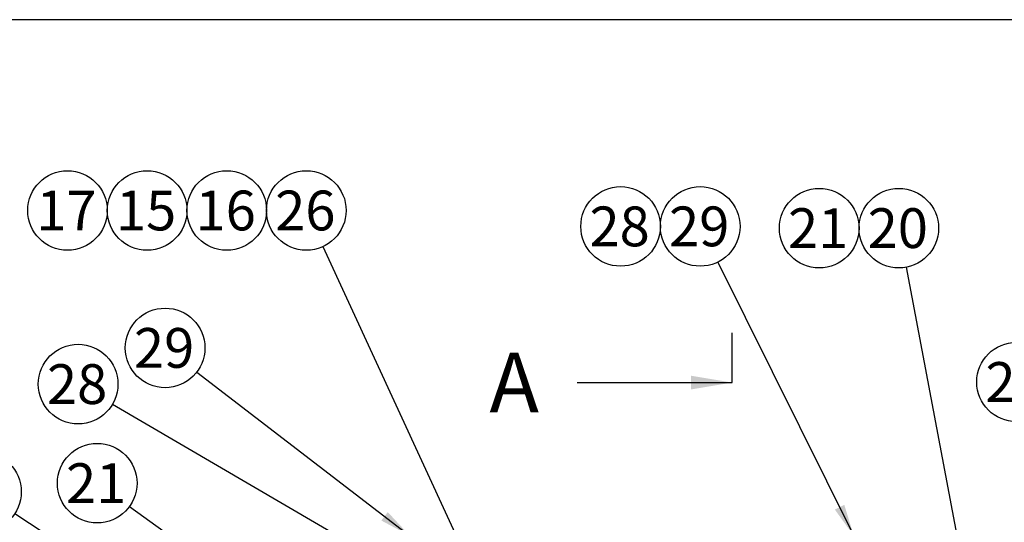
# Model space of a CAD drawing. Units: millimetres. Extents: x 0 to 410, y 0 to 287.
# Drawn here: x 43 to 107, y 254 to 287 of the extents above; entities that cross this region are included whole.
import ezdxf
from ezdxf.enums import TextEntityAlignment as Align
from ezdxf.lldxf.tags import DXFTag

# ---------------------------------------------------------------- set-up
doc = ezdxf.new("R2010")
doc.units = ezdxf.units.MM
doc.layers.add('Default', color=7, linetype='Continuous')
doc.layers.add('Predeterminado', color=7, linetype='Continuous')
doc.styles.add('SEACAD_Arial', font='arial.ttf')
tags = doc.linetypes.add('CENTER2', pattern=[28.575, 19.05, -3.175, 3.175, -3.175]).pattern_tags.tags
tags[10:11] = [DXFTag(74, 4), DXFTag(75, 0), DXFTag(340, '0'), DXFTag(46, 0.0), DXFTag(50, 0.0), DXFTag(44, 0.0), DXFTag(45, 0.0)]
tags[8:9] = [DXFTag(74, 4), DXFTag(75, 0), DXFTag(340, '0'), DXFTag(46, 0.0), DXFTag(50, 0.0), DXFTag(44, 0.0), DXFTag(45, 0.0)]
tags[6:7] = [DXFTag(74, 4), DXFTag(75, 0), DXFTag(340, '0'), DXFTag(46, 0.0), DXFTag(50, 0.0), DXFTag(44, 0.0), DXFTag(45, 0.0)]
tags[4:5] = [DXFTag(74, 4), DXFTag(75, 0), DXFTag(340, '0'), DXFTag(46, 0.0), DXFTag(50, 0.0), DXFTag(44, 0.0), DXFTag(45, 0.0)]

# ---------------------------------------------------------------- blocks, each defined once
blk = doc.blocks.new('SEANNOT_GROUP3')
at = {"layer": 'Predeterminado', "linetype": 'Continuous'}
blk.add_hatch(color=7, dxfattribs=at).paths.add_polyline_path([(96.095, 254.563), (97.33, 252.853), (96.716, 254.871)])
at = {"layer": 'Predeterminado', "color": 7, "linetype": 'Continuous'}
blk.add_lwpolyline([(88.46, 270.741), (97.33, 252.853)], dxfattribs=at)
blk.add_circle((87.305, 273.07), 2.6, dxfattribs=at)
at = {"layer": 'Predeterminado', "color": 7, "linetype": 'Continuous', "style": 'SEACAD_Arial'}
blk.add_text('29', height=2.6, dxfattribs=at).set_placement((85.27, 274.37), align=Align.TOP_LEFT)
blk = doc.blocks.new('SEANNOT_GROUP4')
at = {"layer": 'Predeterminado', "color": 7, "linetype": 'Continuous'}
blk.add_circle((82.105, 273.07), 2.6, dxfattribs=at)
at = {"layer": 'Predeterminado', "color": 7, "linetype": 'Continuous', "style": 'SEACAD_Arial'}
blk.add_text('28', height=2.6, dxfattribs=at).set_placement((80.07, 274.37), align=Align.TOP_LEFT)
blk = doc.blocks.new('SEANNOT_GROUP5')
at = {"layer": 'Predeterminado', "linetype": 'Continuous'}
blk.add_hatch(color=7, dxfattribs=at).paths.add_polyline_path([(105.39, 243.999), (106.117, 242.02), (106.071, 244.128)])
at = {"layer": 'Predeterminado', "color": 7, "linetype": 'Continuous'}
blk.add_lwpolyline([(100.758, 270.402), (106.117, 242.02)], dxfattribs=at)
blk.add_circle((100.276, 272.957), 2.6, dxfattribs=at)
at = {"layer": 'Predeterminado', "color": 7, "linetype": 'Continuous', "style": 'SEACAD_Arial'}
blk.add_text('20', height=2.6, dxfattribs=at).set_placement((98.241, 274.257), align=Align.TOP_LEFT)
blk = doc.blocks.new('SEANNOT_GROUP6')
at = {"layer": 'Predeterminado', "color": 7, "linetype": 'Continuous'}
blk.add_circle((95.076, 272.957), 2.6, dxfattribs=at)
at = {"layer": 'Predeterminado', "color": 7, "linetype": 'Continuous', "style": 'SEACAD_Arial'}
blk.add_text('21', height=2.6, dxfattribs=at).set_placement((93.041, 274.257), align=Align.TOP_LEFT)
blk = doc.blocks.new('SEANNOT_GROUP7')
at = {"layer": 'Predeterminado', "linetype": 'Continuous'}
blk.add_hatch(color=7, dxfattribs=at).paths.add_polyline_path([(111.021, 242.349), (111.703, 240.353), (111.705, 242.462)])
at = {"layer": 'Predeterminado', "color": 7, "linetype": 'Continuous'}
blk.add_lwpolyline([(108.392, 260.334), (111.703, 240.353)], dxfattribs=at)
blk.add_circle((107.967, 262.899), 2.6, dxfattribs=at)
at = {"layer": 'Predeterminado', "color": 7, "linetype": 'Continuous', "style": 'SEACAD_Arial'}
blk.add_text('27', height=2.6, dxfattribs=at).set_placement((105.932, 264.199), align=Align.TOP_LEFT)
blk = doc.blocks.new('SEANNOT_GROUP27')
at = {"layer": 'Predeterminado', "linetype": 'Continuous'}
blk.add_hatch(color=7, dxfattribs=at).paths.add_polyline_path([(66.474, 253.845), (68.334, 252.853), (66.896, 254.395)])
at = {"layer": 'Predeterminado', "color": 7, "linetype": 'Continuous'}
blk.add_lwpolyline([(54.416, 263.542), (68.334, 252.853)], dxfattribs=at)
blk.add_circle((52.354, 265.126), 2.6, dxfattribs=at)
at = {"layer": 'Predeterminado', "color": 7, "linetype": 'Continuous', "style": 'SEACAD_Arial'}
blk.add_text('29', height=2.6, dxfattribs=at).set_placement((50.319, 266.426), align=Align.TOP_LEFT)
blk = doc.blocks.new('SEANNOT_GROUP28')
at = {"layer": 'Predeterminado', "linetype": 'Continuous'}
blk.add_hatch(color=7, dxfattribs=at).paths.add_polyline_path([(65.053, 251.605), (67.023, 250.853), (65.403, 252.203)])
at = {"layer": 'Predeterminado', "color": 7, "linetype": 'Continuous'}
blk.add_lwpolyline([(48.914, 261.449), (67.023, 250.853)], dxfattribs=at)
blk.add_circle((46.67, 262.762), 2.6, dxfattribs=at)
at = {"layer": 'Predeterminado', "color": 7, "linetype": 'Continuous', "style": 'SEACAD_Arial'}
blk.add_text('28', height=2.6, dxfattribs=at).set_placement((44.635, 264.062), align=Align.TOP_LEFT)
blk = doc.blocks.new('SEANNOT_GROUP29')
at = {"layer": 'Predeterminado', "linetype": 'Continuous'}
blk.add_hatch(color=7, dxfattribs=at).paths.add_polyline_path([(58.735, 243.208), (60.663, 242.353), (59.116, 243.787)])
at = {"layer": 'Predeterminado', "color": 7, "linetype": 'Continuous'}
blk.add_lwpolyline([(42.528, 254.294), (60.663, 242.353)], dxfattribs=at)
blk.add_circle((40.356, 255.724), 2.6, dxfattribs=at)
at = {"layer": 'Predeterminado', "color": 7, "linetype": 'Continuous', "style": 'SEACAD_Arial'}
blk.add_text('20', height=2.6, dxfattribs=at).set_placement((38.321, 257.024), align=Align.TOP_LEFT)
blk = doc.blocks.new('SEANNOT_GROUP30')
at = {"layer": 'Predeterminado', "linetype": 'Continuous'}
blk.add_hatch(color=7, dxfattribs=at).paths.add_polyline_path([(61.334, 246.167), (63.223, 245.23), (61.74, 246.729)])
at = {"layer": 'Predeterminado', "color": 7, "linetype": 'Continuous'}
blk.add_lwpolyline([(50.026, 254.763), (63.223, 245.23)], dxfattribs=at)
blk.add_circle((47.918, 256.286), 2.6, dxfattribs=at)
at = {"layer": 'Predeterminado', "color": 7, "linetype": 'Continuous', "style": 'SEACAD_Arial'}
blk.add_text('21', height=2.6, dxfattribs=at).set_placement((45.884, 257.586), align=Align.TOP_LEFT)
blk = doc.blocks.new('SEANNOT_GROUP64')
at = {"layer": 'Predeterminado', "linetype": 'Continuous'}
blk.add_hatch(color=7, dxfattribs=at).paths.add_polyline_path([(72.935, 248.595), (74.12, 246.851), (73.565, 248.885)])
at = {"layer": 'Predeterminado', "color": 7, "linetype": 'Continuous'}
blk.add_lwpolyline([(62.663, 271.748), (74.12, 246.851)], dxfattribs=at)
blk.add_circle((61.576, 274.11), 2.6, dxfattribs=at)
at = {"layer": 'Predeterminado', "color": 7, "linetype": 'Continuous', "style": 'SEACAD_Arial'}
blk.add_text('26', height=2.6, dxfattribs=at).set_placement((59.541, 275.41), align=Align.TOP_LEFT)
blk = doc.blocks.new('SEANNOT_GROUP65')
at = {"layer": 'Predeterminado', "color": 7, "linetype": 'Continuous'}
blk.add_circle((56.376, 274.11), 2.6, dxfattribs=at)
at = {"layer": 'Predeterminado', "color": 7, "linetype": 'Continuous', "style": 'SEACAD_Arial'}
blk.add_text('16', height=2.6, dxfattribs=at).set_placement((54.341, 275.41), align=Align.TOP_LEFT)
blk = doc.blocks.new('SEANNOT_GROUP66')
at = {"layer": 'Predeterminado', "color": 7, "linetype": 'Continuous'}
blk.add_circle((51.176, 274.11), 2.6, dxfattribs=at)
at = {"layer": 'Predeterminado', "color": 7, "linetype": 'Continuous', "style": 'SEACAD_Arial'}
blk.add_text('15', height=2.6, dxfattribs=at).set_placement((49.141, 275.41), align=Align.TOP_LEFT)
blk = doc.blocks.new('SEANNOT_GROUP67')
at = {"layer": 'Predeterminado', "color": 7, "linetype": 'Continuous'}
blk.add_circle((45.976, 274.11), 2.6, dxfattribs=at)
at = {"layer": 'Predeterminado', "color": 7, "linetype": 'Continuous', "style": 'SEACAD_Arial'}
blk.add_text('17', height=2.6, dxfattribs=at).set_placement((43.941, 275.41), align=Align.TOP_LEFT)
blk = doc.blocks.new('SE7')
at = {"color": 7, "linetype": 'Continuous', "style": 'SEACAD_Arial'}
blk.add_text('A', height=3.9, dxfattribs=at).set_placement((73.535, 264.811), align=Align.TOP_LEFT)
blk = doc.blocks.new('SEANNOT_GROUP72')
at = {"linetype": 'Continuous'}
blk.add_hatch(color=7, dxfattribs=at).paths.add_polyline_path([(86.694, 262.41), (89.398, 262.861), (86.694, 263.312)])
at = {"color": 7, "linetype": 'Continuous'}
blk.add_lwpolyline([(79.258, 262.861), (89.398, 262.861)], dxfattribs=at)
blk = doc.blocks.new('SE6')
at = {"layer": 'Predeterminado', "color": 7, "linetype": 'CENTER2'}
blk.add_line((89.398, 262.861), (89.398, 266.111), dxfattribs=at)
at = {"layer": 'Predeterminado', "color": 7, "linetype": 'CENTER2', "const_width": 0.0007}
blk.add_lwpolyline([(89.398, 262.861), (89.398, 153.874)], dxfattribs=at)
at = {"layer": 'Predeterminado'}
for name in ['SE7', 'SEANNOT_GROUP72']:
    blk.add_blockref(name, (0, 0), dxfattribs=at)
blk = doc.blocks.new('SE11')
at = {"layer": 'Default', "color": 7, "linetype": 'Continuous'}
blk.add_line((409.916, 286.583), (9.916, 286.583), dxfattribs=at)
blk = doc.blocks.new('SE10')
at = {"layer": 'Default'}
blk.add_blockref('SE11', (0, 0), dxfattribs=at)

msp = doc.modelspace()

# ---------------------------------------------------------------- block references
msp.add_blockref('SE10', (0, 0))
at = {"layer": 'Predeterminado'}
for name in ['SEANNOT_GROUP67', 'SEANNOT_GROUP66', 'SEANNOT_GROUP65', 'SEANNOT_GROUP64', 'SEANNOT_GROUP4', 'SEANNOT_GROUP3', 'SEANNOT_GROUP6', 'SEANNOT_GROUP5', 'SEANNOT_GROUP27', 'SE6', 'SEANNOT_GROUP28', 'SEANNOT_GROUP7', 'SEANNOT_GROUP30', 'SEANNOT_GROUP29']:
    msp.add_blockref(name, (0, 0), dxfattribs=at)

doc.saveas('drawing.dxf')
